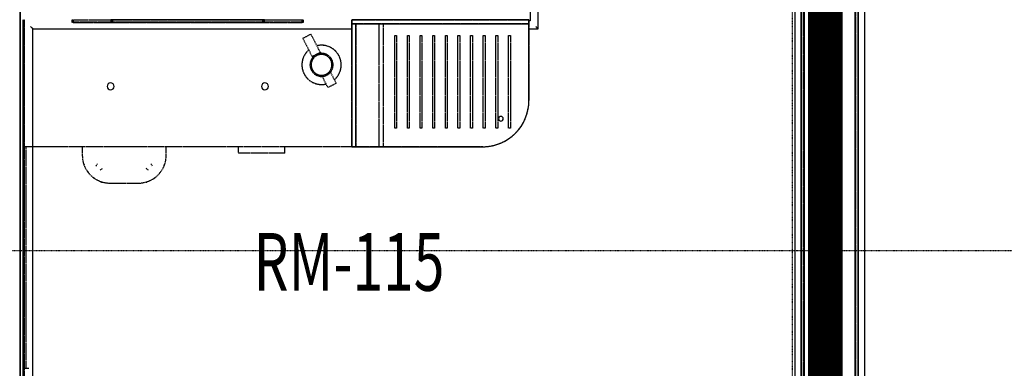
# Model space of a CAD drawing. Extents: x -5450 to 55500, y -7366 to 70929.
# Drawn here: x 18162 to 22424, y 3171 to 4680 of the extents above; entities that cross this region are included whole.
import ezdxf

# ---------------------------------------------------------------- set-up
doc = ezdxf.new("R2010")
doc.units = 0
for name, pattern in [('EDG-DASH-3', [4.5, 3, -1.5]), ('X-2499-1C$0$EDG-1DOT-2', [5, 2, -1.4, 0.2, -1.4]), ('X-2499-1C$0$EDG-DASH-3', [4.5, 3, -1.5])]:
    doc.linetypes.add(name, pattern=pattern)
for name, color, linetype in [('ARE-GEN', 7, 'EDG-DASH-3'), ('X-2499-1C$0$A-AREA-IDEN', 31, 'CONTINUOUS'), ('X-2499-1C$0$A-GENM-1', 31, 'X-2499-1C$0$EDG-DASH-3'), ('X-2499-1C$0$A-GENM-2', 31, 'X-2499-1C$0$EDG-DASH-3'), ('X-2499-1C$0$A-WALL', 8, 'CONTINUOUS'), ('X-2499-1C$0$A-WALL-2', 8, 'CONTINUOUS'), ('X-2499-1C$0$I-FURN-1', 31, 'X-2499-1C$0$EDG-DASH-3'), ('X-2499-1C$0$Q-CASE-1', 31, 'X-2499-1C$0$EDG-DASH-3'), ('X-2499-1C$0$Q-CASE-2', 31, 'X-2499-1C$0$EDG-DASH-3'), ('X-2499-1C$0$Q-SPCQ-1', 31, 'X-2499-1C$0$EDG-DASH-3'), ('X-2499-1C$0$RCP-LINEJAN20', 11, 'CONTINUOUS'), ('X-2499-1C$0$S-GRID-1', 133, 'X-2499-1C$0$EDG-1DOT-2'), ('X-XREF', 7, 'CONTINUOUS')]:
    doc.layers.add(name, color=color, linetype=linetype)
doc.styles.add('X-2499-1C$0$EDG', font='edg.shx', dxfattribs={"width": 0.9})

# ---------------------------------------------------------------- blocks, each defined once
blk = doc.blocks.new('X-2499-1C')
at = {"layer": 'X-2499-1C$0$A-GENM-1'}
for p, q in [((18181.2, 4130), (18181.2, 4680)), ((18393.3, 4668), (19385, 4668)), ((20366.2, 4662), (20366.2, 4330)), ((19785.2, 4210), (19785.2, 4612)), ((19785.2, 4612), (19793.2, 4612)), ((19793.2, 4612), (19793.2, 4210)), ((19840, 4210), (19840, 4612)), ((19840, 4612), (19848, 4612)), ((19848, 4612), (19848, 4210)), ((19894.8, 4210), (19894.8, 4612)), ((19894.8, 4612), (19902.8, 4612)), ((19902.8, 4612), (19902.8, 4210)), ((19949.5, 4210), (19949.5, 4612)), ((19949.5, 4612), (19957.5, 4612)), ((19957.5, 4612), (19957.5, 4210)), ((20004.3, 4210), (20004.3, 4612)), ((20004.3, 4612), (20012.3, 4612)), ((20012.3, 4612), (20012.3, 4210)), ((20059.1, 4210), (20059.1, 4612)), ((20059.1, 4612), (20067.1, 4612)), ((20067.1, 4612), (20067.1, 4210)), ((20113.9, 4210), (20113.9, 4612)), ((20113.9, 4612), (20121.9, 4612)), ((20121.9, 4612), (20121.9, 4210)), ((20168.6, 4210), (20168.6, 4612)), ((20168.6, 4612), (20176.6, 4612)), ((20176.6, 4612), (20176.6, 4210)), ((20223.4, 4210), (20223.4, 4612)), ((20223.4, 4612), (20231.4, 4612)), ((20231.4, 4612), (20231.4, 4210)), ((20278.2, 4210), (20278.2, 4612)), ((20278.2, 4612), (20286.2, 4612)), ((20286.2, 4612), (20286.2, 4210)), ((19793.2, 4210), (19785.2, 4210)), ((19848, 4210), (19840, 4210)), ((19902.8, 4210), (19894.8, 4210)), ((19957.5, 4210), (19949.5, 4210)), ((20012.3, 4210), (20004.3, 4210)), ((20067.1, 4210), (20059.1, 4210)), ((20121.9, 4210), (20113.9, 4210)), ((20176.6, 4210), (20168.6, 4210)), ((20231.4, 4210), (20223.4, 4210)), ((20286.2, 4210), (20278.2, 4210)), ((19599.2, 4130), (18181.2, 4130)), ((19717.2, 4130), (19617.2, 4130)), ((20166.2, 4130), (19735.2, 4130)), ((18181.1, 3170.7), (18201.1, 3170.7))]:
    blk.add_line(p, q, dxfattribs=at)
blk.add_arc((20166.2, 4330), 200, 270, 0, dxfattribs=at)
at = {"layer": 'X-2499-1C$0$A-GENM-2'}
for p, q in [((18389.2, 4668), (18389.2, 4680)), ((18389.2, 4680), (18393.3, 4680)), ((18393.3, 4668), (18389.2, 4668)), ((18393.3, 4680), (18393.3, 4668)), ((18394.2, 4680), (19384.2, 4680)), ((18394.2, 4670), (18394.2, 4680)), ((19384.2, 4670), (18394.2, 4670)), ((19384.2, 4680), (19384.2, 4670)), ((19385, 4668), (19385, 4680)), ((19385, 4680), (19389.2, 4680)), ((19389.2, 4668), (19385, 4668)), ((19389.2, 4680), (19389.2, 4668)), ((19599.2, 4662), (19599.2, 4680)), ((19599.2, 4680), (20366.2, 4680)), ((19599.2, 4130), (19599.2, 4662)), ((19599.2, 4662), (19617.2, 4662)), ((20366.2, 4662), (19599.2, 4662)), ((19617.2, 4662), (19617.2, 4130)), ((19717.2, 4130), (19717.2, 4662)), ((19717.2, 4662), (19735.2, 4662)), ((19735.2, 4662), (19735.2, 4130)), ((20366.2, 4680), (20366.2, 4662)), ((19617.2, 4130), (19599.2, 4130)), ((19735.2, 4130), (19717.2, 4130))]:
    blk.add_line(p, q, dxfattribs=at)
at = {"layer": 'X-2499-1C$0$A-WALL'}
for p, q in [((21558.1, 6970), (21558.1, 253)), ((21778.1, 6970), (21778.1, 253)), ((18163.1, 190), (18163.1, 6768)), ((21622.1, 5970), (21622.1, 190)), ((21655.6, 5970), (21655.6, 190)), ((21680.6, 5970), (21680.6, 190)), ((21714.1, 5970), (21714.1, 190))]:
    blk.add_line(p, q, dxfattribs=at)
at = {"layer": 'X-2499-1C$0$A-WALL-2'}
for p, q in [((21545.1, 6970), (21545.1, 253)), ((21791.1, 253), (21791.1, 6970)), ((18176.1, 253), (18176.1, 4680))]:
    blk.add_line(p, q, dxfattribs=at)
at = {"layer": 'X-2499-1C$0$I-FURN-1'}
for p, q in [((19387.1, 4599.5), (19422.7, 4617.7)), ((19463.3, 4538.2), (19422.7, 4617.7)), ((19387.1, 4599.5), (19427.7, 4520)), ((19445.5, 4529.1), (19427.7, 4520)), ((19427.7, 4520), (19427.8, 4519.8)), ((19427.8, 4519.8), (19463.4, 4538)), ((19463.3, 4538.2), (19445.5, 4529.1)), ((19463.4, 4538), (19463.3, 4538.2)), ((19471.2, 4434.8), (19468.8, 4439.7)), ((19496.1, 4386.2), (19471.5, 4434.3)), ((19504.4, 4457.9), (19506.8, 4453)), ((19507.1, 4452.5), (19531.7, 4404.4)), ((19531.7, 4404.4), (19496.1, 4386.2)), ((18434.2, 4091), (18434.2, 4130)), ((18794.2, 4130), (18794.2, 4091)), ((18434.2, 4089.7), (18434.2, 4091)), ((18434.4, 4084.9), (18434.2, 4089.7)), ((18434.7, 4080.1), (18434.4, 4084.9)), ((18435.2, 4075.3), (18434.7, 4080.1)), ((18435.9, 4070.6), (18435.2, 4075.3)), ((18436.9, 4065.9), (18435.9, 4070.6)), ((18438, 4061.2), (18436.9, 4065.9)), ((18439.2, 4056.6), (18438, 4061.2)), ((18440.7, 4052), (18439.2, 4056.6)), ((18442.4, 4047.5), (18440.7, 4052)), ((18491.8, 4046.5), (18499.1, 4056.8)), ((18736.6, 4046.5), (18729.3, 4056.8)), ((18788.1, 4053.3), (18786.5, 4048.7)), ((18789.5, 4057.8), (18788.1, 4053.3)), ((18790.8, 4062.5), (18789.5, 4057.8)), ((18791.8, 4067.2), (18790.8, 4062.5)), ((18792.7, 4071.9), (18791.8, 4067.2)), ((18793.3, 4076.6), (18792.7, 4071.9)), ((18793.8, 4081.4), (18793.3, 4076.6)), ((18794.1, 4086.2), (18793.8, 4081.4)), ((18794.2, 4091), (18794.1, 4086.2)), ((18444.2, 4043.1), (18442.4, 4047.5)), ((18446.2, 4038.7), (18444.2, 4043.1)), ((18448.4, 4034.4), (18446.2, 4038.7)), ((18450.7, 4030.3), (18448.4, 4034.4)), ((18453.2, 4026.2), (18450.7, 4030.3)), ((18455.9, 4022.2), (18453.2, 4026.2)), ((18458.7, 4018.3), (18455.9, 4022.2)), ((18461.7, 4014.5), (18458.7, 4018.3)), ((18464.8, 4010.9), (18461.7, 4014.5)), ((18468.1, 4007.4), (18464.8, 4010.9)), ((18471.5, 4004), (18468.1, 4007.4)), ((18509.7, 4028.6), (18520, 4035.9)), ((18718.7, 4028.6), (18708.4, 4035.9)), ((18761.2, 4008.3), (18757.8, 4004.9)), ((18764.4, 4011.9), (18761.2, 4008.3)), ((18767.5, 4015.5), (18764.4, 4011.9)), ((18770.5, 4019.3), (18767.5, 4015.5)), ((18773.2, 4023.2), (18770.5, 4019.3)), ((18775.9, 4027.3), (18773.2, 4023.2)), ((18778.3, 4031.4), (18775.9, 4027.3)), ((18780.6, 4035.6), (18778.3, 4031.4)), ((18782.8, 4039.9), (18780.6, 4035.6)), ((18784.7, 4044.3), (18782.8, 4039.9)), ((18786.5, 4048.7), (18784.7, 4044.3)), ((18475.1, 4000.8), (18471.5, 4004)), ((18478.7, 3997.7), (18475.1, 4000.8)), ((18482.5, 3994.7), (18478.7, 3997.7)), ((18486.4, 3992), (18482.5, 3994.7)), ((18490.5, 3989.3), (18486.4, 3992)), ((18494.6, 3986.9), (18490.5, 3989.3)), ((18498.8, 3984.6), (18494.6, 3986.9)), ((18503.1, 3982.4), (18498.8, 3984.6)), ((18507.5, 3980.5), (18503.1, 3982.4)), ((18511.9, 3978.7), (18507.5, 3980.5)), ((18516.5, 3977.1), (18511.9, 3978.7)), ((18521, 3975.7), (18516.5, 3977.1)), ((18525.7, 3974.4), (18521, 3975.7)), ((18530.4, 3973.4), (18525.7, 3974.4)), ((18535.1, 3972.5), (18530.4, 3973.4)), ((18539.8, 3971.9), (18535.1, 3972.5)), ((18544.6, 3971.4), (18539.8, 3971.9)), ((18549.4, 3971.1), (18544.6, 3971.4)), ((18554.2, 3971), (18549.4, 3971.1)), ((18674.2, 3971), (18554.2, 3971)), ((18675.5, 3971), (18674.2, 3971)), ((18680.3, 3971.2), (18675.5, 3971)), ((18685.1, 3971.5), (18680.3, 3971.2)), ((18689.9, 3972), (18685.1, 3971.5)), ((18694.6, 3972.7), (18689.9, 3972)), ((18699.3, 3973.7), (18694.6, 3972.7)), ((18704, 3974.8), (18699.3, 3973.7)), ((18708.6, 3976), (18704, 3974.8)), ((18713.2, 3977.5), (18708.6, 3976)), ((18717.7, 3979.2), (18713.2, 3977.5)), ((18722.1, 3981), (18717.7, 3979.2)), ((18726.5, 3983), (18722.1, 3981)), ((18730.8, 3985.2), (18726.5, 3983)), ((18734.9, 3987.5), (18730.8, 3985.2)), ((18739, 3990), (18734.9, 3987.5)), ((18743, 3992.7), (18739, 3990)), ((18746.9, 3995.5), (18743, 3992.7)), ((18750.7, 3998.5), (18746.9, 3995.5)), ((18754.3, 4001.6), (18750.7, 3998.5)), ((18757.8, 4004.9), (18754.3, 4001.6))]:
    blk.add_line(p, q, dxfattribs=at)
for centre, radius, start, end in [((19468.4, 4484.4), 85, 99.0475, 103.4339), ((19468.4, 4484.4), 85, 310.8296, 103.3114), ((19468.4, 4484.4), 85, 80.3826, 93.7584), ((19468.4, 4484.4), 85, 39.0475, 75.0935), ((19468.4, 4484.4), 85, 130.8296, 283.3114), ((19468.4, 4484.4), 85, 140.3826, 153.7584), ((19468.4, 4484.4), 85, 130.7071, 135.0935), ((19468.4, 4484.4), 50, 117.0705, 297.0705), ((19468.4, 4484.4), 45, 117.0705, 297.0705), ((19468.4, 4484.4), 50, 297.0705, 117.0705), ((19468.4, 4484.4), 45, 297.0705, 117.0705), ((19468.4, 4484.4), 85, 20.3826, 33.7584), ((19468.4, 4484.4), 85, 159.0475, 195.0935), ((19468.4, 4484.4), 85, 339.0475, 15.0935), ((19468.4, 4484.4), 85, 200.3826, 213.7584), ((19468.4, 4484.4), 85, 320.3826, 333.7584), ((19468.4, 4484.4), 85, 219.0475, 255.0935), ((19468.4, 4484.4), 85, 260.3826, 273.7584), ((19468.4, 4484.4), 85, 279.0475, 283.4339), ((19468.4, 4484.4), 85, 310.7071, 315.0935), ((18554.2, 4091), 120, 197.0627, 199.4213), ((18674.2, 4091), 120, 339.0216, 343.2446), ((18554.2, 4091), 120, 213.6808, 219.0137), ((18674.2, 4091), 120, 322.5126, 325.6352), ((18554.2, 4091), 120, 232.5447, 235.6352), ((18554.2, 4091), 120, 249.0216, 253.2446), ((18674.2, 4091), 120, 287.0627, 289.4213), ((18674.2, 4091), 120, 303.6808, 309.0137)]:
    blk.add_arc(centre, radius, start, end, dxfattribs=at)
at = {"layer": 'X-2499-1C$0$Q-CASE-1'}
for p, q in [((20371.2, 4804), (20371.2, 4675)), ((20371.2, 4675), (20366.2, 4675)), ((18189.1, 3170.7), (18189.1, 4130))]:
    blk.add_line(p, q, dxfattribs=at)
at = {"layer": 'X-2499-1C$0$Q-CASE-2'}
for p, q in [((21555.1, 243), (21555.1, 6957)), ((21557.1, 6957), (21557.1, 241)), ((21779.1, 6957), (21779.1, 241)), ((21781.1, 241), (21781.1, 6957)), ((18179.1, 4680), (18181.1, 4680)), ((18179.1, 241), (18179.1, 4680)), ((18181.1, 4680), (18181.1, 241))]:
    blk.add_line(p, q, dxfattribs=at)
at = {"layer": 'X-2499-1C$0$Q-SPCQ-1'}
for p, q in [((19106.8, 4129.8), (19106.8, 4102.8)), ((19310, 4102.8), (19106.8, 4102.8)), ((19310, 4102.8), (19106.8, 4102.8)), ((19310, 4102.8), (19310, 4129.8))]:
    blk.add_line(p, q, dxfattribs=at)
at = {"layer": 'X-2499-1C$0$RCP-LINEJAN20'}
for p, q in [((21545.1, 253), (21545.1, 6970)), ((21558.1, 253), (21558.1, 6970)), ((21778.1, 253), (21778.1, 6970)), ((21791.1, 6970), (21791.1, 253)), ((20406.2, 4640), (20406.2, 6917)), ((21517.1, 6917), (21517.1, 2556.1)), ((21819.1, 6917), (21819.1, 2554.1)), ((18163.1, 6768), (18163.1, 190)), ((21622.1, 190), (21622.1, 5970)), ((21655.6, 190), (21655.6, 5970)), ((21680.6, 190), (21680.6, 5970)), ((21714.1, 190), (21714.1, 5970)), ((18176.1, 4680), (18176.1, 253)), ((18179.1, 401), (18179.1, 4680)), ((18562.8, 4680), (18556.6, 4680)), ((18556.6, 4680), (18556.6, 4668)), ((18556.6, 4668), (18562.8, 4668)), ((18562.8, 4668), (18562.8, 4680)), ((19215.5, 4668), (18562.8, 4668)), ((19214.3, 4680), (18564, 4680)), ((18564, 4680), (18564, 4670)), ((18564, 4670), (19214.3, 4670)), ((19214.3, 4670), (19214.3, 4680)), ((19221.7, 4680), (19215.5, 4680)), ((19215.5, 4680), (19215.5, 4668)), ((19215.5, 4668), (19221.7, 4668)), ((19221.7, 4668), (19221.7, 4680)), ((19599.2, 4680), (19599.2, 4662)), ((20366.2, 4680), (19599.2, 4680)), ((19599.2, 4662), (19599.2, 4130)), ((19617.2, 4662), (19599.2, 4662)), ((19599.2, 4662), (20366.2, 4662)), ((19617.2, 4130), (19617.2, 4662)), ((20366.2, 4662), (20366.2, 4680)), ((20366.2, 4330), (20366.2, 4662)), ((18219.1, 4640), (19599.2, 4640)), ((18219.1, 401), (18219.1, 4640)), ((20366.2, 4640), (20406.2, 4640)), ((19599.2, 4130), (19617.2, 4130)), ((19617.2, 4130), (20166.2, 4130))]:
    blk.add_line(p, q, dxfattribs=at)
for centre, radius, start, end in [((18555.2, 4391), 15, 0, 180), ((18555.2, 4391), 15, 180, 0), ((19223.1, 4391), 15, 0, 180), ((19223.1, 4391), 15, 180, 0), ((20166.2, 4330), 200, 270, 0), ((20245.1, 4251.1), 10, 0, 180), ((20245.1, 4251.1), 10, 180, 0)]:
    blk.add_arc(centre, radius, start, end, dxfattribs=at)
for points, knots in [([(18209.1, 4650), (18210, 4649.1), (18211.3, 4647.8), (18212.9, 4646.2), (18213.9, 4645.2), (18214.7, 4644.4), (18215.4, 4643.7), (18216, 4643.1), (18216.6, 4642.5), (18217.2, 4641.9), (18217.8, 4641.3), (18218.4, 4640.7), (18218.9, 4640.2), (18219.1, 4640), (18219.1, 4640)], [0, 0, 0, 0, 0.166667, 0.25, 0.333333, 0.375, 0.416667, 0.5, 0.541667, 0.583333, 0.666667, 0.75, 0.833333, 1, 1, 1, 1]), ([(20406.2, 4640), (20406.2, 4640), (20406, 4640.2), (20405.5, 4640.7), (20404.9, 4641.3), (20404.3, 4641.9), (20403.7, 4642.5), (20403.1, 4643.1), (20402.5, 4643.7), (20401.8, 4644.4), (20401, 4645.2), (20400, 4646.2), (20398.4, 4647.8), (20397.1, 4649.1), (20396.2, 4650)], [-1, -1, -1, -1, -0.833333, -0.75, -0.666667, -0.583333, -0.541667, -0.5, -0.416667, -0.375, -0.333333, -0.25, -0.166667, 0, 0, 0, 0])]:
    blk.add_open_spline(points, degree=3, knots=knots, dxfattribs=at)
at = {"layer": 'X-2499-1C$0$S-GRID-1'}
for p, q in [((21507.1, -7365.7), (21507.1, 20004.7)), ((52210.2, 3680), (-860, 3680))]:
    blk.add_line(p, q, dxfattribs=at)
at = {"layer": 'X-2499-1C$0$A-AREA-IDEN', "style": 'X-2499-1C$0$EDG', "width": 0.7}
blk.add_text('RM-115', height=250, dxfattribs=at).set_placement((19174.2, 3506.4))

msp = doc.modelspace()

# ---------------------------------------------------------------- linework, layer by layer
at = {"layer": 'ARE-GEN', "const_width": 150}
msp.add_lwpolyline([(21650, 7000), (21650, 150)], dxfattribs=at)

# ---------------------------------------------------------------- block references
at = {"layer": 'X-XREF'}
msp.add_blockref('X-2499-1C', (0, 0), dxfattribs=at)

doc.saveas('drawing.dxf')
